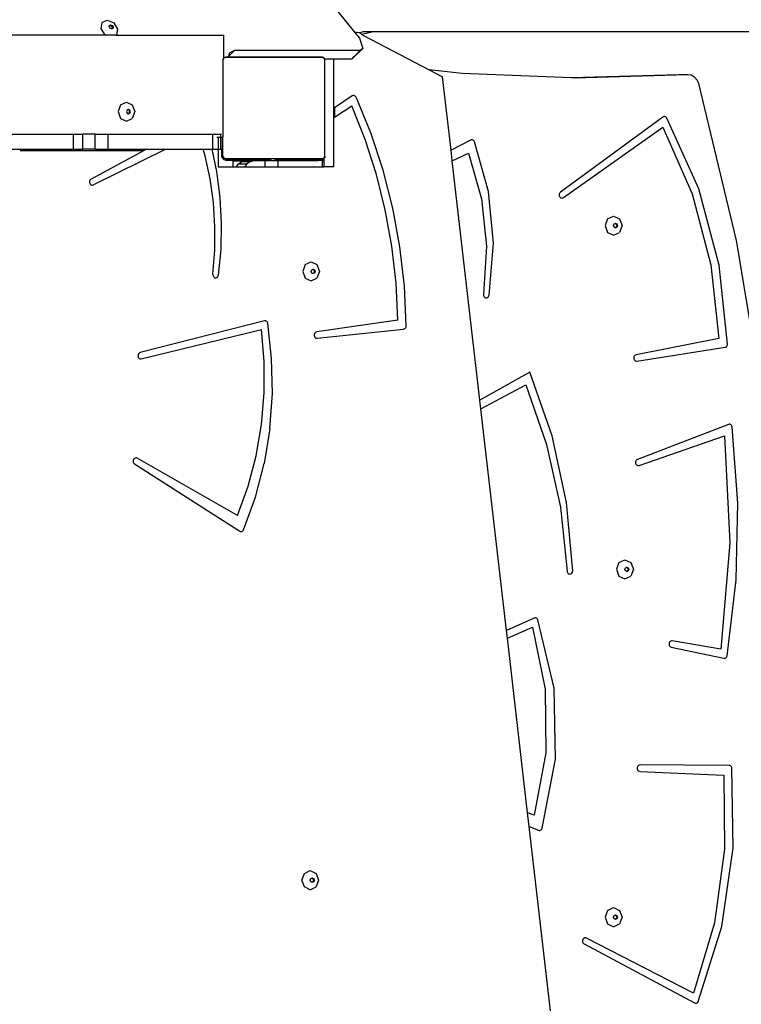
# Model space of a CAD drawing. Units: centimetres. Extents: x 8298 to 19990, y -1705 to 897.
# Drawn here: x 18839 to 18895, y -698 to -620 of the extents above; entities that cross this region are included whole.
import ezdxf

# ---------------------------------------------------------------- set-up
doc = ezdxf.new("R2010")
doc.units = ezdxf.units.CM
doc.layers.add('VP-DIM', color=7, linetype='Continuous')
doc.layers.add('VP-HIC', color=6, linetype='Continuous')
doc.layers.add('VP-EQ', color=7, linetype='Continuous', true_color=0x8a3492)
doc.dimstyles.new('Strefa', dxfattribs={"dimtxt": 14, "dimasz": 20, "dimexe": 20, "dimexo": 50, "dimgap": 20, "dimtad": 0, "dimdec": 0, "dimzin": 0, "dimdsep": 46, "dimtxsty": 'Standard', "dimcen": 0.09, "dimadec": 0, "dimazin": 0, "dimtfac": 1, "dimtdec": 4, "dimtofl": 0, "dimtmove": 0, "dimatfit": 3, "dimfxl": 70, "dimfxlon": 1, "dimtolj": 1, "dimtzin": 0, "dimarcsym": 0})

# ---------------------------------------------------------------- blocks, each defined once
blk = doc.blocks.new('*D1')
at = {"layer": 'Defpoints', "color": 0, "transparency": 16777216}
for p in [(19342.753, 154.381), (17813.061, -973.963), (19342.753, -1197.275)]:
    blk.add_point(p, dxfattribs=at)
at = {"layer": 'VP-DIM', "color": 0, "lineweight": -2, "transparency": 16777216}
for p, q in [((17813.061, 54.381), (17813.061, 204.381)), ((19342.753, 54.381), (19342.753, 204.381)), ((17863.061, 154.381), (18592.23, 154.381)), ((19292.753, 154.381), (18727.23, 154.381))]:
    blk.add_line(p, q, dxfattribs=at)
at = {"layer": 'VP-DIM', "color": 0, "transparency": 16777216}
for points in [[(17863.061, 162.714), (17863.061, 146.047), (17813.061, 154.381)], [(19292.753, 146.047), (19292.753, 162.714), (19342.753, 154.381)]]:
    blk.add_solid(points, dxfattribs=at)
at = {"layer": 'VP-DIM', "color": 0, "transparency": 16777216, "insert": (18659.73, 154.381), "char_height": 30, "attachment_point": 5}
blk.add_mtext('\\A1;1530', dxfattribs=at)
blk = doc.blocks.new('*D2')
at = {"layer": 'Defpoints', "color": 0, "transparency": 16777216}
for p in [(19439.393, 392.886), (17608.695, -859.681), (19439.393, -1201.253)]:
    blk.add_point(p, dxfattribs=at)
at = {"layer": 'VP-DIM', "color": 0, "lineweight": -2, "transparency": 16777216}
for p, q in [((17608.695, 292.886), (17608.695, 442.886)), ((19439.393, 292.886), (19439.393, 442.886)), ((17658.695, 392.886), (18545.582, 392.886)), ((19389.393, 392.886), (18675.582, 392.886))]:
    blk.add_line(p, q, dxfattribs=at)
at = {"layer": 'VP-DIM', "color": 0, "transparency": 16777216}
for points in [[(17658.695, 401.219), (17658.695, 384.552), (17608.695, 392.886)], [(19389.393, 384.552), (19389.393, 401.219), (19439.393, 392.886)]]:
    blk.add_solid(points, dxfattribs=at)
at = {"layer": 'VP-DIM', "color": 0, "transparency": 16777216, "insert": (18610.582, 392.886), "char_height": 30, "attachment_point": 5}
blk.add_mtext('\\A1;1831', dxfattribs=at)
blk = doc.blocks.new('*D3')
at = {"layer": 'Defpoints', "color": 0, "transparency": 16777216}
for p in [(18771.933, -204.087), (19705.538, -204.087), (18568.716, -1524.749)]:
    blk.add_point(p, dxfattribs=at)
at = {"layer": 'VP-DIM', "color": 0, "lineweight": -2, "transparency": 16777216}
for p, q in [((19605.538, -204.087), (19755.538, -204.087)), ((19705.538, -254.087), (19705.538, -813.429)), ((19705.538, -1474.749), (19705.538, -943.429)), ((19605.538, -1524.749), (19755.538, -1524.749))]:
    blk.add_line(p, q, dxfattribs=at)
at = {"layer": 'VP-DIM', "color": 0, "transparency": 16777216}
for points in [[(19713.871, -254.087), (19697.204, -254.087), (19705.538, -204.087)], [(19697.204, -1474.749), (19713.871, -1474.749), (19705.538, -1524.749)]]:
    blk.add_solid(points, dxfattribs=at)
at = {"layer": 'VP-DIM', "color": 0, "transparency": 16777216, "insert": (19705.538, -878.429), "char_height": 30, "attachment_point": 5, "rotation": 90}
blk.add_mtext('\\A1;1321', dxfattribs=at)
blk = doc.blocks.new('*D4')
at = {"layer": 'Defpoints', "color": 0, "transparency": 16777216}
for p in [(18725.383, -4.087), (18640.31, -1695.654), (19939.538, -1695.654)]:
    blk.add_point(p, dxfattribs=at)
at = {"layer": 'VP-DIM', "color": 0, "lineweight": -2, "transparency": 16777216}
for p, q in [((19839.538, -4.087), (19989.538, -4.087)), ((19939.538, -54.087), (19939.538, -797.384)), ((19939.538, -1645.654), (19939.538, -937.384)), ((19839.538, -1695.654), (19989.538, -1695.654))]:
    blk.add_line(p, q, dxfattribs=at)
at = {"layer": 'VP-DIM', "color": 0, "transparency": 16777216}
for points in [[(19947.871, -54.087), (19931.204, -54.087), (19939.538, -4.087)], [(19931.204, -1645.654), (19947.871, -1645.654), (19939.538, -1695.654)]]:
    blk.add_solid(points, dxfattribs=at)
at = {"layer": 'VP-DIM', "color": 0, "transparency": 16777216, "insert": (19939.538, -867.384), "char_height": 30, "attachment_point": 5, "rotation": 90}
blk.add_mtext('\\A1;1692', dxfattribs=at)
blk = doc.blocks.new('30414 2d')
at = {"layer": 'VP-EQ', "color": 0}
for p, q in [((18852.391, -605.54), (18865.119, -621.307)), ((18845.285, -620.557), (18845.704, -620.375)), ((18845.704, -620.375), (18846.21, -620.586)), ((18845.285, -620.557), (18845.197, -621.025)), ((18845.197, -621.025), (18845.493, -621.505)), ((18845.842, -620.894), (18845.856, -620.818)), ((18845.913, -621.009), (18845.842, -620.894)), ((18845.856, -620.818), (18845.863, -620.782)), ((18845.856, -620.818), (18845.904, -620.797)), ((18845.863, -620.782), (18845.963, -620.739)), ((18845.904, -620.797), (18846.025, -620.848)), ((18846.033, -621.059), (18845.913, -621.009)), ((18845.963, -620.739), (18846.084, -620.789)), ((18846.025, -620.848), (18846.096, -620.963)), ((18846.082, -621.038), (18846.033, -621.059)), ((18846.096, -620.963), (18846.082, -621.038)), ((18846.134, -621.016), (18846.082, -621.038)), ((18846.084, -620.789), (18846.154, -620.904)), ((18846.154, -620.904), (18846.134, -621.016)), ((18846.21, -620.586), (18846.506, -621.066)), ((18846.506, -621.066), (18846.418, -621.534)), ((18845.585, -621.543), (18823.375, -621.543)), ((18845.493, -621.505), (18845.585, -621.543)), ((18846.398, -621.543), (18845.585, -621.543)), ((18846.398, -621.543), (18846.418, -621.534)), ((18846.398, -621.543), (18854.862, -621.543)), ((18854.862, -623.378), (18854.862, -621.543)), ((18865.119, -621.307), (18865.257, -621.307)), ((18865.119, -621.307), (18865.512, -621.793)), ((18865.257, -621.307), (18865.452, -621.35)), ((18865.452, -621.35), (18865.729, -621.286)), ((18865.452, -621.35), (18865.555, -621.373)), ((18865.512, -621.793), (18865.758, -622.588)), ((18865.555, -621.373), (18865.685, -621.469)), ((18865.685, -621.469), (18866.479, -621.286)), ((18865.685, -621.469), (18865.819, -621.568)), ((18866.479, -621.286), (18865.729, -621.286)), ((18865.819, -621.568), (18870.974, -624.268)), ((18938.152, -621.286), (18866.479, -621.286)), ((18855.21, -623.229), (18855.69, -622.749)), ((18855.69, -622.749), (18855.262, -622.957)), ((18865.56, -622.752), (18855.69, -622.749)), ((18865.078, -623.233), (18865.56, -622.752)), ((18865.086, -623.259), (18865.758, -622.588)), ((18865.758, -622.588), (18865.56, -622.752)), ((18854.773, -623.5), (18854.827, -623.425)), ((18854.773, -623.5), (18854.773, -629.552)), ((18854.827, -623.406), (18854.856, -623.385)), ((18854.827, -623.425), (18854.856, -623.385)), ((18854.827, -623.425), (18854.827, -623.406)), ((18854.856, -623.385), (18854.862, -623.378)), ((18854.862, -623.378), (18854.916, -623.304)), ((18854.969, -623.304), (18854.916, -623.304)), ((18854.969, -623.304), (18855.043, -623.249)), ((18862.652, -623.304), (18854.969, -623.304)), ((18855.043, -623.249), (18855.206, -623.249)), ((18855.21, -623.229), (18855.206, -623.249)), ((18855.206, -623.249), (18862.577, -623.249)), ((18855.262, -622.957), (18855.21, -623.229)), ((18862.577, -623.249), (18862.652, -623.304)), ((18862.665, -623.304), (18862.652, -623.304)), ((18862.665, -623.304), (18862.68, -623.324)), ((18862.68, -623.324), (18862.773, -623.392)), ((18862.68, -623.324), (18862.773, -623.452)), ((18862.773, -623.392), (18862.773, -623.422)), ((18863.479, -623.422), (18862.773, -623.422)), ((18862.773, -623.422), (18862.773, -623.452)), ((18862.773, -631.081), (18862.773, -623.452)), ((18863.479, -631.873), (18863.479, -623.422)), ((18864.888, -623.423), (18863.479, -623.422)), ((18864.888, -623.423), (18865.078, -623.233)), ((18865.086, -623.259), (18864.888, -623.423)), ((18865.078, -623.233), (18865.086, -623.259)), ((18873.552, -624.556), (18870.974, -624.268)), ((18870.974, -624.268), (18872.028, -624.82)), ((18872.693, -630.585), (18872.028, -624.82)), ((18882.109, -624.908), (18873.552, -624.556)), ((18890.575, -624.663), (18882.109, -624.908)), ((18882.393, -624.92), (18882.109, -624.908)), ((18891.262, -624.663), (18882.393, -624.92)), ((18891.262, -624.663), (18890.575, -624.663)), ((18891.527, -624.696), (18891.262, -624.663)), ((18891.793, -624.836), (18891.527, -624.696)), ((18892.004, -625.066), (18891.793, -624.836)), ((18892.13, -625.343), (18892.004, -625.066)), ((18895.109, -637.65), (18892.13, -625.343)), ((18864.929, -626.315), (18863.534, -627.261)), ((18864.974, -626.292), (18864.929, -626.315)), ((18865.022, -626.281), (18864.974, -626.292)), ((18865.071, -626.283), (18865.022, -626.281)), ((18865.119, -626.298), (18865.071, -626.283)), ((18865.162, -626.324), (18865.119, -626.298)), ((18865.199, -626.362), (18865.162, -626.324)), ((18865.228, -626.407), (18865.199, -626.362)), ((18866.388, -629.221), (18865.228, -626.407)), ((18846.746, -627.018), (18846.556, -627.549)), ((18846.746, -627.018), (18847.206, -626.799)), ((18847.206, -626.799), (18847.665, -627.018)), ((18847.26, -627.422), (18847.214, -627.549)), ((18847.337, -627.385), (18847.26, -627.422)), ((18847.369, -627.37), (18847.337, -627.385)), ((18847.414, -627.422), (18847.337, -627.385)), ((18847.479, -627.422), (18847.369, -627.37)), ((18847.459, -627.549), (18847.414, -627.422)), ((18847.525, -627.549), (18847.479, -627.422)), ((18847.665, -627.018), (18847.855, -627.549)), ((18863.534, -627.989), (18864.902, -627.092)), ((18863.534, -627.261), (18863.534, -627.989)), ((18865.951, -629.74), (18864.902, -627.092)), ((18846.556, -627.549), (18846.746, -628.079)), ((18846.746, -628.079), (18847.206, -628.299)), ((18847.206, -628.299), (18847.665, -628.079)), ((18847.214, -627.549), (18847.26, -627.676)), ((18847.26, -627.676), (18847.337, -627.712)), ((18847.337, -627.712), (18847.414, -627.676)), ((18847.337, -627.712), (18847.369, -627.728)), ((18847.369, -627.728), (18847.479, -627.676)), ((18847.414, -627.676), (18847.459, -627.549)), ((18847.479, -627.676), (18847.525, -627.549)), ((18847.855, -627.549), (18847.665, -628.079)), ((18889.318, -627.979), (18881.272, -633.873)), ((18889.363, -627.954), (18889.318, -627.979)), ((18889.412, -627.94), (18889.363, -627.954)), ((18889.462, -627.94), (18889.412, -627.94)), ((18889.512, -627.952), (18889.462, -627.94)), ((18889.557, -627.976), (18889.512, -627.952)), ((18889.596, -628.012), (18889.557, -627.976)), ((18889.628, -628.056), (18889.596, -628.012)), ((18892.143, -633.619), (18889.628, -628.056)), ((18881.511, -634.294), (18889.322, -628.757)), ((18889.322, -628.757), (18891.606, -633.991)), ((18832.587, -629.304), (18843.044, -629.304)), ((18843.044, -630.504), (18843.044, -629.304)), ((18843.044, -629.304), (18843.772, -629.304)), ((18844.756, -629.304), (18843.772, -629.304)), ((18843.772, -630.504), (18843.772, -629.304)), ((18844.756, -630.504), (18844.756, -629.304)), ((18844.756, -629.304), (18845.771, -629.304)), ((18845.771, -629.304), (18853.985, -629.304)), ((18845.771, -630.504), (18845.771, -629.304)), ((18853.985, -630.504), (18853.985, -629.304)), ((18853.985, -629.304), (18854.618, -629.304)), ((18854.314, -629.552), (18854.415, -629.552)), ((18854.415, -629.552), (18854.537, -629.552)), ((18854.415, -629.552), (18854.415, -630.504)), ((18854.658, -629.304), (18854.618, -629.304)), ((18854.618, -630.504), (18854.618, -629.304)), ((18854.658, -629.552), (18854.734, -629.552)), ((18854.734, -630.504), (18854.734, -629.552)), ((18854.734, -629.552), (18854.773, -629.552)), ((18854.773, -631.033), (18854.773, -629.552)), ((18866.827, -632.47), (18865.951, -629.74)), ((18867.353, -632.131), (18866.388, -629.221)), ((18874.268, -629.766), (18874.22, -629.784)), ((18874.318, -629.761), (18874.268, -629.766)), ((18874.368, -629.768), (18874.318, -629.761)), ((18874.416, -629.789), (18874.368, -629.768)), ((18832.587, -630.504), (18838.859, -630.504)), ((18838.859, -630.504), (18838.859, -630.589)), ((18838.859, -630.504), (18843.044, -630.504)), ((18843.044, -630.504), (18843.772, -630.504)), ((18844.756, -630.504), (18843.772, -630.504)), ((18844.604, -633.293), (18850.277, -630.504)), ((18844.756, -630.504), (18845.771, -630.504)), ((18845.771, -630.504), (18848.501, -630.504)), ((18848.501, -630.589), (18848.501, -630.504)), ((18848.501, -630.504), (18848.76, -630.504)), ((18848.76, -630.504), (18848.602, -630.589)), ((18848.76, -630.504), (18850.277, -630.504)), ((18850.277, -630.504), (18853.226, -630.504)), ((18853.377, -631.013), (18853.226, -630.504)), ((18853.226, -630.504), (18853.923, -630.504)), ((18854.297, -632.258), (18853.923, -630.504)), ((18853.923, -630.504), (18853.985, -630.504)), ((18853.985, -630.504), (18854.415, -630.504)), ((18854.415, -630.504), (18854.415, -631.873)), ((18854.415, -630.504), (18854.618, -630.504)), ((18854.656, -630.504), (18854.618, -630.504)), ((18854.656, -630.504), (18854.656, -630.954)), ((18854.706, -630.504), (18854.656, -630.504)), ((18854.706, -631.017), (18854.706, -630.504)), ((18854.734, -630.504), (18854.706, -630.504)), ((18874.22, -629.784), (18872.693, -630.585)), ((18874.458, -629.82), (18874.416, -629.789)), ((18874.492, -629.862), (18874.458, -629.82)), ((18874.518, -629.911), (18874.492, -629.862)), ((18875.62, -633.811), (18874.518, -629.911)), ((18838.859, -630.589), (18848.501, -630.589)), ((18848.602, -630.589), (18844.427, -632.836)), ((18848.602, -630.589), (18848.501, -630.589)), ((18853.771, -632.833), (18853.377, -631.013)), ((18854.656, -630.954), (18854.664, -631.017)), ((18854.664, -631.017), (18854.706, -631.017)), ((18854.664, -631.017), (18854.67, -631.057)), ((18854.67, -631.057), (18854.71, -631.154)), ((18854.71, -631.154), (18854.773, -631.237)), ((18854.827, -631.108), (18854.773, -631.033)), ((18854.773, -631.237), (18854.856, -631.3)), ((18854.827, -631.127), (18854.827, -631.108)), ((18854.856, -631.148), (18854.827, -631.108)), ((18854.856, -631.148), (18854.827, -631.127)), ((18854.93, -631.249), (18854.856, -631.148)), ((18854.856, -631.3), (18854.953, -631.34)), ((18862.622, -631.249), (18854.93, -631.249)), ((18855.006, -631.31), (18855.006, -631.347)), ((18858.506, -631.31), (18855.006, -631.31)), ((18858.506, -631.31), (18858.506, -631.354)), ((18862.406, -631.294), (18858.906, -631.294)), ((18858.906, -631.354), (18858.906, -631.294)), ((18862.406, -631.347), (18862.406, -631.294)), ((18862.46, -631.34), (18862.556, -631.3)), ((18862.556, -631.3), (18862.507, -631.341)), ((18862.556, -631.3), (18862.622, -631.249)), ((18862.651, -631.249), (18862.622, -631.249)), ((18862.651, -631.249), (18862.68, -631.209)), ((18862.773, -631.081), (18862.68, -631.209)), ((18862.729, -631.174), (18862.68, -631.209)), ((18862.773, -631.141), (18862.729, -631.174)), ((18862.729, -631.341), (18862.729, -631.174)), ((18862.773, -631.081), (18862.773, -631.141)), ((18872.789, -631.413), (18872.693, -630.585)), ((18872.789, -631.413), (18874.057, -630.806)), ((18874.057, -630.806), (18875.07, -634.387)), ((18854.415, -631.873), (18855.547, -631.873)), ((18854.953, -631.34), (18855.006, -631.347)), ((18855.006, -631.347), (18855.056, -631.354)), ((18855.056, -631.354), (18858.506, -631.354)), ((18855.547, -631.422), (18855.547, -631.873)), ((18855.547, -631.422), (18856.524, -631.422)), ((18855.547, -631.873), (18855.816, -631.873)), ((18855.952, -631.674), (18855.816, -631.873)), ((18855.816, -631.873), (18856.503, -631.873)), ((18855.952, -631.674), (18856.229, -631.484)), ((18856.639, -631.674), (18855.952, -631.674)), ((18856.524, -631.422), (18856.229, -631.484)), ((18856.916, -631.484), (18856.229, -631.484)), ((18856.639, -631.674), (18856.503, -631.873)), ((18856.503, -631.873), (18858.107, -631.873)), ((18857.211, -631.422), (18856.524, -631.422)), ((18856.916, -631.484), (18856.639, -631.674)), ((18857.211, -631.422), (18856.916, -631.484)), ((18858.107, -631.422), (18857.211, -631.422)), ((18858.632, -631.4), (18858.107, -631.401)), ((18858.107, -631.422), (18858.107, -631.401)), ((18858.107, -631.873), (18858.107, -631.422)), ((18858.107, -631.873), (18859.108, -631.873)), ((18858.506, -631.354), (18858.558, -631.361)), ((18858.558, -631.361), (18858.606, -631.381)), ((18858.606, -631.381), (18858.632, -631.4)), ((18858.781, -631.4), (18858.632, -631.4)), ((18858.781, -631.4), (18858.806, -631.381)), ((18859.108, -631.399), (18858.781, -631.4)), ((18858.806, -631.381), (18858.854, -631.361)), ((18858.854, -631.361), (18858.906, -631.354)), ((18858.906, -631.354), (18862.356, -631.354)), ((18859.108, -631.399), (18862.266, -631.395)), ((18859.108, -631.873), (18859.108, -631.399)), ((18859.108, -631.873), (18862.572, -631.873)), ((18862.507, -631.341), (18862.266, -631.395)), ((18862.571, -631.394), (18862.266, -631.395)), ((18862.356, -631.354), (18862.406, -631.347)), ((18862.406, -631.347), (18862.46, -631.34)), ((18862.723, -631.341), (18862.507, -631.341)), ((18862.571, -631.394), (18862.571, -631.422)), ((18862.723, -631.422), (18862.571, -631.422)), ((18862.571, -631.422), (18862.572, -631.873)), ((18862.572, -631.873), (18862.729, -631.873)), ((18862.723, -631.422), (18862.723, -631.341)), ((18862.729, -631.341), (18862.723, -631.341)), ((18862.729, -631.422), (18862.723, -631.422)), ((18862.729, -631.422), (18862.729, -631.341)), ((18862.729, -631.873), (18862.729, -631.422)), ((18863.479, -631.873), (18862.729, -631.873)), ((18874.953, -650.18), (18872.789, -631.413)), ((18844.427, -632.836), (18844.38, -632.871)), ((18854.032, -634.685), (18853.771, -632.833)), ((18854.565, -634.277), (18854.297, -632.258)), ((18867.525, -635.267), (18866.827, -632.47)), ((18868.117, -635.12), (18867.353, -632.131)), ((18844.316, -632.975), (18844.303, -633.038)), ((18844.303, -633.038), (18844.305, -633.103)), ((18844.305, -633.103), (18844.321, -633.165)), ((18844.342, -632.918), (18844.316, -632.975)), ((18844.321, -633.165), (18844.35, -633.22)), ((18844.38, -632.871), (18844.342, -632.918)), ((18844.35, -633.22), (18844.391, -633.264)), ((18844.391, -633.264), (18844.44, -633.295)), ((18844.44, -633.295), (18844.494, -633.311)), ((18844.494, -633.311), (18844.55, -633.31)), ((18844.55, -633.31), (18844.604, -633.293)), ((18893.75, -639.593), (18892.143, -633.619)), ((18854.676, -636.315), (18854.565, -634.277)), ((18875.07, -634.387), (18875.467, -638.118)), ((18876.011, -637.879), (18875.62, -633.811)), ((18881.176, -634.03), (18881.171, -634.094)), ((18881.171, -634.094), (18881.181, -634.158)), ((18881.195, -633.968), (18881.176, -634.03)), ((18881.181, -634.158), (18881.206, -634.217)), ((18881.228, -633.915), (18881.195, -633.968)), ((18881.206, -634.217), (18881.243, -634.267)), ((18881.272, -633.873), (18881.228, -633.915)), ((18881.243, -634.267), (18881.29, -634.304)), ((18881.29, -634.304), (18881.344, -634.326)), ((18881.344, -634.326), (18881.402, -634.332)), ((18881.402, -634.332), (18881.459, -634.321)), ((18881.459, -634.321), (18881.511, -634.294)), ((18891.606, -633.991), (18893.083, -639.579)), ((18854.157, -636.555), (18854.032, -634.685)), ((18868.676, -638.168), (18868.117, -635.12)), ((18868.04, -638.117), (18867.525, -635.267)), ((18884.976, -635.962), (18885.447, -635.742)), ((18885.447, -635.742), (18885.918, -635.962)), ((18854.147, -638.431), (18854.157, -636.555)), ((18854.63, -638.356), (18854.676, -636.315)), ((18884.976, -635.962), (18884.78, -636.492)), ((18884.78, -636.492), (18884.976, -637.023)), ((18885.438, -636.492), (18885.484, -636.366)), ((18885.484, -636.619), (18885.438, -636.492)), ((18885.484, -636.366), (18885.567, -636.327)), ((18885.567, -636.658), (18885.484, -636.619)), ((18885.567, -636.327), (18885.597, -636.313)), ((18885.567, -636.327), (18885.65, -636.366)), ((18885.65, -636.619), (18885.567, -636.658)), ((18885.597, -636.672), (18885.567, -636.658)), ((18885.597, -636.313), (18885.71, -636.366)), ((18885.71, -636.619), (18885.597, -636.672)), ((18885.65, -636.366), (18885.696, -636.492)), ((18885.696, -636.492), (18885.65, -636.619)), ((18885.71, -636.366), (18885.756, -636.492)), ((18885.756, -636.492), (18885.71, -636.619)), ((18885.918, -635.962), (18886.114, -636.492)), ((18886.114, -636.492), (18885.918, -637.023)), ((18884.976, -637.023), (18885.447, -637.242)), ((18885.447, -637.242), (18885.918, -637.023)), ((18868.37, -641.004), (18868.04, -638.117)), ((18869.026, -641.258), (18868.676, -638.168)), ((18875.467, -638.118), (18875.236, -641.868)), ((18875.673, -641.953), (18876.011, -637.879)), ((18897.196, -650.169), (18895.109, -637.65)), ((18854, -640.3), (18854.147, -638.431)), ((18854.427, -640.385), (18854.63, -638.356)), ((18861.246, -639.556), (18861.056, -640.086)), ((18861.246, -639.556), (18861.705, -639.337)), ((18861.705, -639.337), (18862.163, -639.556)), ((18862.163, -639.556), (18862.353, -640.086)), ((18893.083, -639.579), (18893.711, -645.366)), ((18894.397, -645.791), (18893.75, -639.593)), ((18854, -640.3), (18853.997, -640.36)), ((18853.997, -640.36), (18854.007, -640.419)), ((18854.007, -640.419), (18854.029, -640.474)), ((18854.029, -640.474), (18854.062, -640.521)), ((18854.062, -640.521), (18854.103, -640.557)), ((18854.103, -640.557), (18854.151, -640.582)), ((18854.151, -640.582), (18854.202, -640.592)), ((18854.202, -640.592), (18854.254, -640.588)), ((18854.254, -640.588), (18854.304, -640.569)), ((18854.304, -640.569), (18854.348, -640.538)), ((18854.348, -640.538), (18854.385, -640.495)), ((18854.385, -640.495), (18854.411, -640.443)), ((18854.411, -640.443), (18854.427, -640.385)), ((18861.056, -640.086), (18861.246, -640.615)), ((18861.713, -640.086), (18861.758, -639.959)), ((18861.758, -640.213), (18861.713, -640.086)), ((18861.758, -639.959), (18861.835, -639.922)), ((18861.835, -640.249), (18861.758, -640.213)), ((18861.835, -639.922), (18861.868, -639.907)), ((18861.835, -639.922), (18861.912, -639.959)), ((18861.912, -640.213), (18861.835, -640.249)), ((18861.868, -640.265), (18861.835, -640.249)), ((18861.868, -639.907), (18861.977, -639.959)), ((18861.977, -640.213), (18861.868, -640.265)), ((18861.912, -639.959), (18861.957, -640.086)), ((18861.957, -640.086), (18861.912, -640.213)), ((18861.977, -639.959), (18862.023, -640.086)), ((18862.023, -640.086), (18861.977, -640.213)), ((18862.353, -640.086), (18862.163, -640.615)), ((18861.246, -640.615), (18861.705, -640.835)), ((18861.705, -640.835), (18862.163, -640.615)), ((18868.514, -643.91), (18868.37, -641.004)), ((18869.164, -644.371), (18869.026, -641.258)), ((18875.236, -641.868), (18875.233, -641.928)), ((18875.233, -641.928), (18875.243, -641.987)), ((18875.243, -641.987), (18875.265, -642.042)), ((18875.265, -642.042), (18875.299, -642.089)), ((18875.299, -642.089), (18875.341, -642.125)), ((18875.341, -642.125), (18875.39, -642.15)), ((18875.497, -642.156), (18875.548, -642.137)), ((18875.548, -642.137), (18875.593, -642.106)), ((18875.593, -642.106), (18875.631, -642.063)), ((18875.631, -642.063), (18875.658, -642.011)), ((18875.658, -642.011), (18875.673, -641.953)), ((18875.39, -642.15), (18875.443, -642.16)), ((18875.443, -642.16), (18875.497, -642.156)), ((18858.035, -643.973), (18848.284, -646.458)), ((18858.091, -643.967), (18858.035, -643.973)), ((18858.147, -643.979), (18858.091, -643.967)), ((18858.198, -644.006), (18858.147, -643.979)), ((18858.241, -644.048), (18858.198, -644.006)), ((18858.274, -644.101), (18858.241, -644.048)), ((18858.293, -644.162), (18858.274, -644.101)), ((18858.604, -646.91), (18858.293, -644.162)), ((18868.514, -643.91), (18862.14, -644.843)), ((18869.137, -644.487), (18869.157, -644.431)), ((18869.157, -644.431), (18869.164, -644.371)), ((18848.375, -646.947), (18857.821, -644.654)), ((18858.023, -647.136), (18857.821, -644.654)), ((18861.953, -645.054), (18861.952, -645.118)), ((18861.952, -645.118), (18861.965, -645.181)), ((18861.968, -644.992), (18861.953, -645.054)), ((18861.965, -645.181), (18861.992, -645.238)), ((18861.997, -644.936), (18861.968, -644.992)), ((18862.037, -644.891), (18861.997, -644.936)), ((18862.086, -644.859), (18862.037, -644.891)), ((18862.14, -644.843), (18862.086, -644.859)), ((18862.187, -645.34), (18868.968, -644.615)), ((18868.968, -644.615), (18869.019, -644.602)), ((18869.019, -644.602), (18869.066, -644.575)), ((18869.066, -644.575), (18869.107, -644.536)), ((18869.107, -644.536), (18869.137, -644.487)), ((18861.992, -645.238), (18862.03, -645.285)), ((18862.03, -645.285), (18862.078, -645.319)), ((18862.078, -645.319), (18862.131, -645.338)), ((18862.131, -645.338), (18862.187, -645.34)), ((18893.711, -645.366), (18887.214, -646.636)), ((18894.258, -646.03), (18894.305, -646.001)), ((18894.305, -646.001), (18894.345, -645.96)), ((18894.345, -645.96), (18894.374, -645.909)), ((18894.374, -645.909), (18894.392, -645.852)), ((18894.392, -645.852), (18894.397, -645.791)), ((18848.124, -646.626), (18848.114, -646.69)), ((18848.114, -646.69), (18848.119, -646.755)), ((18848.119, -646.755), (18848.137, -646.816)), ((18848.148, -646.567), (18848.124, -646.626)), ((18848.184, -646.518), (18848.148, -646.567)), ((18848.231, -646.48), (18848.184, -646.518)), ((18848.284, -646.458), (18848.231, -646.48)), ((18887.072, -646.736), (18887.045, -646.793)), ((18887.111, -646.689), (18887.072, -646.736)), ((18887.159, -646.655), (18887.111, -646.689)), ((18887.214, -646.636), (18887.159, -646.655)), ((18887.283, -647.13), (18894.206, -646.046)), ((18894.206, -646.046), (18894.258, -646.03)), ((18848.137, -646.816), (18848.169, -646.87)), ((18848.169, -646.87), (18848.212, -646.912)), ((18848.212, -646.912), (18848.263, -646.94)), ((18848.263, -646.94), (18848.319, -646.952)), ((18848.319, -646.952), (18848.375, -646.947)), ((18858.016, -649.629), (18858.023, -647.136)), ((18858.662, -649.68), (18858.604, -646.91)), ((18887.045, -646.793), (18887.031, -646.856)), ((18887.031, -646.856), (18887.033, -646.921)), ((18887.033, -646.921), (18887.049, -646.983)), ((18887.049, -646.983), (18887.079, -647.038)), ((18887.079, -647.038), (18887.12, -647.083)), ((18887.12, -647.083), (18887.17, -647.114)), ((18887.17, -647.114), (18887.226, -647.13)), ((18887.226, -647.13), (18887.283, -647.13)), ((18878.866, -647.984), (18874.953, -650.18)), ((18880.616, -652.994), (18878.866, -647.984)), ((18875.033, -650.869), (18878.553, -648.982)), ((18878.553, -648.982), (18880.191, -653.685)), ((18857.8, -652.11), (18858.016, -649.629)), ((18858.466, -652.442), (18858.662, -649.68)), ((18875.033, -650.869), (18874.953, -650.18)), ((18877.039, -668.259), (18875.033, -650.869)), ((18857.377, -654.555), (18857.8, -652.11)), ((18894.461, -652.092), (18887.32, -654.842)), ((18894.516, -652.079), (18894.461, -652.092)), ((18894.571, -652.082), (18894.516, -652.079)), ((18894.625, -652.101), (18894.571, -652.082)), ((18894.672, -652.134), (18894.625, -652.101)), ((18894.711, -652.179), (18894.672, -652.134)), ((18894.739, -652.234), (18894.711, -652.179)), ((18858.466, -652.442), (18858.02, -655.165)), ((18894.753, -652.294), (18894.739, -652.234)), ((18895.196, -658.284), (18894.753, -652.294)), ((18880.191, -653.685), (18881.277, -658.586)), ((18881.747, -658.224), (18880.616, -652.994)), ((18887.458, -655.318), (18894.163, -652.999)), ((18894.163, -652.999), (18894.585, -661.385)), ((18847.743, -654.918), (18847.738, -654.982)), ((18847.738, -654.982), (18847.747, -655.046)), ((18847.762, -654.858), (18847.743, -654.918)), ((18847.747, -655.046), (18847.769, -655.105)), ((18847.794, -654.805), (18847.762, -654.858)), ((18847.769, -655.105), (18847.804, -655.155)), ((18847.837, -654.764), (18847.794, -654.805)), ((18847.804, -655.155), (18847.849, -655.193)), ((18847.887, -654.736), (18847.837, -654.764)), ((18847.849, -655.193), (18856.101, -660.474)), ((18847.942, -654.725), (18847.887, -654.736)), ((18847.997, -654.729), (18847.942, -654.725)), ((18848.05, -654.75), (18847.997, -654.729)), ((18855.928, -659.246), (18848.05, -654.75)), ((18856.751, -656.941), (18857.377, -654.555)), ((18857.327, -657.818), (18858.02, -655.165)), ((18887.175, -655.028), (18887.17, -655.092)), ((18887.17, -655.092), (18887.181, -655.156)), ((18887.194, -654.967), (18887.175, -655.028)), ((18887.181, -655.156), (18887.206, -655.214)), ((18887.226, -654.913), (18887.194, -654.967)), ((18887.206, -655.214), (18887.243, -655.263)), ((18887.269, -654.871), (18887.226, -654.913)), ((18887.243, -655.263), (18887.29, -655.3)), ((18887.32, -654.842), (18887.269, -654.871)), ((18887.29, -655.3), (18887.344, -655.323)), ((18887.344, -655.323), (18887.401, -655.328)), ((18887.401, -655.328), (18887.458, -655.318)), ((18855.928, -659.246), (18856.751, -656.941)), ((18856.396, -660.373), (18857.327, -657.818)), ((18882.237, -663.579), (18881.747, -658.224)), ((18895.064, -664.293), (18895.196, -658.284)), ((18881.277, -658.586), (18881.793, -663.604)), ((18856.101, -660.474), (18856.146, -660.495)), ((18856.146, -660.495), (18856.194, -660.505)), ((18856.194, -660.505), (18856.243, -660.501)), ((18856.243, -660.501), (18856.29, -660.485)), ((18856.29, -660.485), (18856.333, -660.457)), ((18856.333, -660.457), (18856.369, -660.419)), ((18856.369, -660.419), (18856.396, -660.373)), ((18894.585, -661.385), (18893.874, -669.746)), ((18885.865, -662.937), (18885.669, -663.467)), ((18885.865, -662.937), (18886.336, -662.717)), ((18886.336, -662.717), (18886.807, -662.937)), ((18886.807, -662.937), (18887.003, -663.467)), ((18881.793, -663.604), (18881.804, -663.667)), ((18881.804, -663.667), (18881.829, -663.725)), ((18881.829, -663.725), (18881.867, -663.774)), ((18881.867, -663.774), (18881.914, -663.811)), ((18882.134, -663.798), (18882.178, -663.757)), ((18882.178, -663.757), (18882.211, -663.704)), ((18882.211, -663.704), (18882.231, -663.643)), ((18882.231, -663.643), (18882.237, -663.579)), ((18885.669, -663.467), (18885.865, -663.998)), ((18886.327, -663.467), (18886.373, -663.341)), ((18886.373, -663.594), (18886.327, -663.467)), ((18886.373, -663.341), (18886.456, -663.302)), ((18886.456, -663.633), (18886.373, -663.594)), ((18886.456, -663.302), (18886.486, -663.288)), ((18886.456, -663.302), (18886.539, -663.341)), ((18886.539, -663.594), (18886.456, -663.633)), ((18886.486, -663.647), (18886.456, -663.633)), ((18886.486, -663.288), (18886.599, -663.341)), ((18886.599, -663.594), (18886.486, -663.647)), ((18886.539, -663.341), (18886.585, -663.467)), ((18886.585, -663.467), (18886.539, -663.594)), ((18886.599, -663.341), (18886.645, -663.467)), ((18886.645, -663.467), (18886.599, -663.594)), ((18887.003, -663.467), (18886.807, -663.998)), ((18881.914, -663.811), (18881.969, -663.832)), ((18881.969, -663.832), (18882.026, -663.837)), ((18882.026, -663.837), (18882.082, -663.826)), ((18882.082, -663.826), (18882.134, -663.798)), ((18885.865, -663.998), (18886.336, -664.217)), ((18886.336, -664.217), (18886.807, -663.998)), ((18894.359, -670.251), (18895.064, -664.293)), ((18879.216, -667.297), (18877.039, -668.259)), ((18879.272, -667.281), (18879.216, -667.297)), ((18879.33, -667.282), (18879.272, -667.281)), ((18879.386, -667.3), (18879.33, -667.282)), ((18879.435, -667.334), (18879.386, -667.3)), ((18879.476, -667.38), (18879.435, -667.334)), ((18879.504, -667.437), (18879.476, -667.38)), ((18880.775, -672.807), (18879.504, -667.437)), ((18877.108, -668.86), (18877.039, -668.259)), ((18877.108, -668.86), (18879.093, -668.008)), ((18879.093, -668.008), (18880.091, -672.878)), ((18878.691, -682.583), (18877.108, -668.86)), ((18889.851, -669.173), (18889.821, -669.228)), ((18889.893, -669.129), (18889.851, -669.173)), ((18889.943, -669.098), (18889.893, -669.129)), ((18889.999, -669.083), (18889.943, -669.098)), ((18890.057, -669.085), (18889.999, -669.083)), ((18893.874, -669.746), (18890.057, -669.085)), ((18889.804, -669.29), (18889.801, -669.354)), ((18889.801, -669.354), (18889.814, -669.417)), ((18889.821, -669.228), (18889.804, -669.29)), ((18889.814, -669.417), (18889.84, -669.475)), ((18889.84, -669.475), (18889.879, -669.522)), ((18889.879, -669.522), (18889.927, -669.557)), ((18889.927, -669.557), (18889.982, -669.577)), ((18889.982, -669.577), (18894.1, -670.45)), ((18894.1, -670.45), (18894.158, -670.454)), ((18894.158, -670.454), (18894.215, -670.441)), ((18894.215, -670.441), (18894.266, -670.411)), ((18894.266, -670.411), (18894.31, -670.368)), ((18894.31, -670.368), (18894.341, -670.313)), ((18894.341, -670.313), (18894.359, -670.251)), ((18880.091, -672.878), (18880.128, -677.875)), ((18880.887, -678.362), (18880.775, -672.807)), ((18880.128, -677.875), (18879.203, -682.762)), ((18879.835, -683.791), (18880.887, -678.362)), ((18887.312, -679.003), (18887.304, -679.067)), ((18887.304, -679.067), (18887.31, -679.131)), ((18887.31, -679.131), (18887.33, -679.192)), ((18887.335, -678.944), (18887.312, -679.003)), ((18887.33, -679.192), (18887.364, -679.244)), ((18887.371, -678.894), (18887.335, -678.944)), ((18887.417, -678.855), (18887.371, -678.894)), ((18887.47, -678.831), (18887.417, -678.855)), ((18887.527, -678.823), (18887.47, -678.831)), ((18894.516, -678.862), (18887.527, -678.823)), ((18894.57, -678.87), (18894.516, -678.862)), ((18894.62, -678.892), (18894.57, -678.87)), ((18894.664, -678.927), (18894.62, -678.892)), ((18894.7, -678.973), (18894.664, -678.927)), ((18894.724, -679.027), (18894.7, -678.973)), ((18894.736, -679.086), (18894.724, -679.027)), ((18894.826, -685.327), (18894.736, -679.086)), ((18887.364, -679.244), (18887.408, -679.285)), ((18887.408, -679.285), (18887.461, -679.312)), ((18887.461, -679.312), (18887.517, -679.323)), ((18887.517, -679.323), (18894.107, -679.61)), ((18894.107, -679.61), (18894.167, -685.44)), ((18879.203, -682.762), (18878.691, -682.583)), ((18878.813, -683.643), (18878.691, -682.583)), ((18878.813, -683.643), (18879.549, -683.944)), ((18880.484, -698.13), (18878.813, -683.643)), ((18879.782, -683.886), (18879.814, -683.842)), ((18879.814, -683.842), (18879.835, -683.791)), ((18879.549, -683.944), (18879.598, -683.957)), ((18879.598, -683.957), (18879.648, -683.958)), ((18879.648, -683.958), (18879.698, -683.945)), ((18879.698, -683.945), (18879.743, -683.921)), ((18879.743, -683.921), (18879.782, -683.886)), ((18893.939, -691.488), (18894.826, -685.327)), ((18894.167, -685.44), (18893.363, -691.2)), ((18860.983, -687.864), (18861.173, -687.333)), ((18861.173, -687.333), (18861.634, -687.116)), ((18861.634, -687.116), (18862.092, -687.335)), ((18861.687, -687.737), (18861.764, -687.7)), ((18861.764, -687.7), (18861.796, -687.685)), ((18861.764, -687.7), (18861.841, -687.737)), ((18861.796, -687.685), (18861.906, -687.737)), ((18862.092, -687.335), (18862.282, -687.864)), ((18861.173, -688.394), (18860.983, -687.864)), ((18861.634, -688.612), (18861.173, -688.394)), ((18861.634, -688.612), (18862.092, -688.393)), ((18861.641, -687.864), (18861.687, -687.737)), ((18861.687, -687.99), (18861.641, -687.864)), ((18861.764, -688.027), (18861.687, -687.99)), ((18861.841, -687.99), (18861.764, -688.027)), ((18861.796, -688.043), (18861.764, -688.027)), ((18861.906, -687.99), (18861.796, -688.043)), ((18861.841, -687.737), (18861.886, -687.864)), ((18861.886, -687.864), (18861.841, -687.99)), ((18861.906, -687.737), (18861.952, -687.864)), ((18861.952, -687.864), (18861.906, -687.99)), ((18862.282, -687.864), (18862.092, -688.393)), ((18884.976, -690.236), (18885.447, -690.016)), ((18885.447, -690.016), (18885.918, -690.236)), ((18884.976, -690.236), (18884.78, -690.766)), ((18884.78, -690.766), (18884.976, -691.297)), ((18885.438, -690.766), (18885.484, -690.64)), ((18885.484, -690.893), (18885.438, -690.766)), ((18885.484, -690.64), (18885.567, -690.601)), ((18885.567, -690.601), (18885.597, -690.587)), ((18885.567, -690.601), (18885.65, -690.64)), ((18885.597, -690.587), (18885.71, -690.64)), ((18885.65, -690.64), (18885.696, -690.766)), ((18885.696, -690.766), (18885.65, -690.893)), ((18885.71, -690.64), (18885.756, -690.766)), ((18885.756, -690.766), (18885.71, -690.893)), ((18885.918, -690.236), (18886.114, -690.766)), ((18886.114, -690.766), (18885.918, -691.297)), ((18884.976, -691.297), (18885.447, -691.516)), ((18885.447, -691.516), (18885.918, -691.297)), ((18885.567, -690.932), (18885.484, -690.893)), ((18885.65, -690.893), (18885.567, -690.932)), ((18885.597, -690.946), (18885.567, -690.932)), ((18885.71, -690.893), (18885.597, -690.946)), ((18893.363, -691.2), (18891.716, -696.728)), ((18892.102, -697.377), (18893.939, -691.488)), ((18883.01, -692.591), (18883.008, -692.656)), ((18883.008, -692.656), (18883.02, -692.719)), ((18883.028, -692.529), (18883.01, -692.591)), ((18883.02, -692.719), (18883.046, -692.777)), ((18883.059, -692.474), (18883.028, -692.529)), ((18883.046, -692.777), (18883.085, -692.825)), ((18883.101, -692.43), (18883.059, -692.474)), ((18883.085, -692.825), (18883.134, -692.86)), ((18883.152, -692.4), (18883.101, -692.43)), ((18883.134, -692.86), (18891.805, -697.5)), ((18883.209, -692.386), (18883.152, -692.4)), ((18883.266, -692.388), (18883.209, -692.386)), ((18883.322, -692.407), (18883.266, -692.388)), ((18891.716, -696.728), (18883.322, -692.407)), ((18891.805, -697.5), (18891.852, -697.518)), ((18891.852, -697.518), (18891.902, -697.524)), ((18891.902, -697.524), (18891.952, -697.517)), ((18891.952, -697.517), (18892, -697.498)), ((18892, -697.498), (18892.042, -697.467)), ((18892.042, -697.467), (18892.077, -697.426)), ((18892.077, -697.426), (18892.102, -697.377))]:
    blk.add_line(p, q, dxfattribs=at)

msp = doc.modelspace()

# ---------------------------------------------------------------- linework, layer by layer
at = {"layer": 'VP-HIC', "color": 2}
msp.add_lwpolyline([(18862.696, -813.741), (18918.536, -813.741, 0.665746), (19039.551, -524.345), (18981.887, -465.9), (18981.887, -422.204, 0.414214), (18811.887, -252.204), (18686.614, -252.204, 0.400444), (18516.803, -414.176, 0.191224), (18408.559, -477.578, 0.206969), (18354.99, -601.448), (18354.99, -678.656, -0.519715), (18726.104, -615.466), (18799.109, -689.136, -0.155744)], format="xyb", close=True, dxfattribs=at)
at = {"layer": 'VP-HIC', "color": 5}
msp.add_lwpolyline([(18392.391, -988.549), (18439.434, -1032.304, 0.272118), (18667.014, -1082.678), (18706.676, -1069.819, 0.558742), (18799.109, -689.136), (18726.104, -615.466, 0.562907), (18343.692, -707.211), (18329.993, -749.986, 0.290678)], format="xyb", close=True, dxfattribs=at)

# ---------------------------------------------------------------- block references
at = {"layer": 'VP-EQ', "color": 0}
msp.add_blockref('30414 2d', (0, 0), dxfattribs=at)

# ---------------------------------------------------------------- dimensions: what is measured, and where the dimension line sits
at = {"layer": 'VP-DIM', "color": 0}
for base, p1, p2, picture, middle in [((19439.393, 392.886), (17608.695, -859.681), (19439.393, -1201.253), '*D2', (18610.582, 392.886)), ((19342.753, 154.381), (17813.061, -973.963), (19342.753, -1197.275), '*D1', (18659.73, 154.381))]:
    dim = msp.add_linear_dim(base=base, p1=p1, p2=p2, dimstyle='Strefa', override={"dimtxt": 30, "dimasz": 50, "dimexe": 50, "dimexo": 80, "dimfxl": 100}, dxfattribs=at)
    dim.commit()
    dim.dimension.update_dxf_attribs({"geometry": picture, "text_midpoint": middle, "dimtype": 160})
for base, p1, p2, picture, middle in [((19939.538, -1695.654), (18725.383, -4.087), (18640.31, -1695.654), '*D4', (19939.538, -867.384)), ((19705.538, -204.087), (18568.716, -1524.749), (18771.933, -204.087), '*D3', (19705.538, -878.429))]:
    dim = msp.add_linear_dim(base=base, p1=p1, p2=p2, angle=90, dimstyle='Strefa', override={"dimtxt": 30, "dimasz": 50, "dimexe": 50, "dimexo": 80, "dimfxl": 100}, dxfattribs=at)
    dim.commit()
    dim.dimension.update_dxf_attribs({"geometry": picture, "text_midpoint": middle, "dimtype": 160})

doc.saveas('drawing.dxf')
